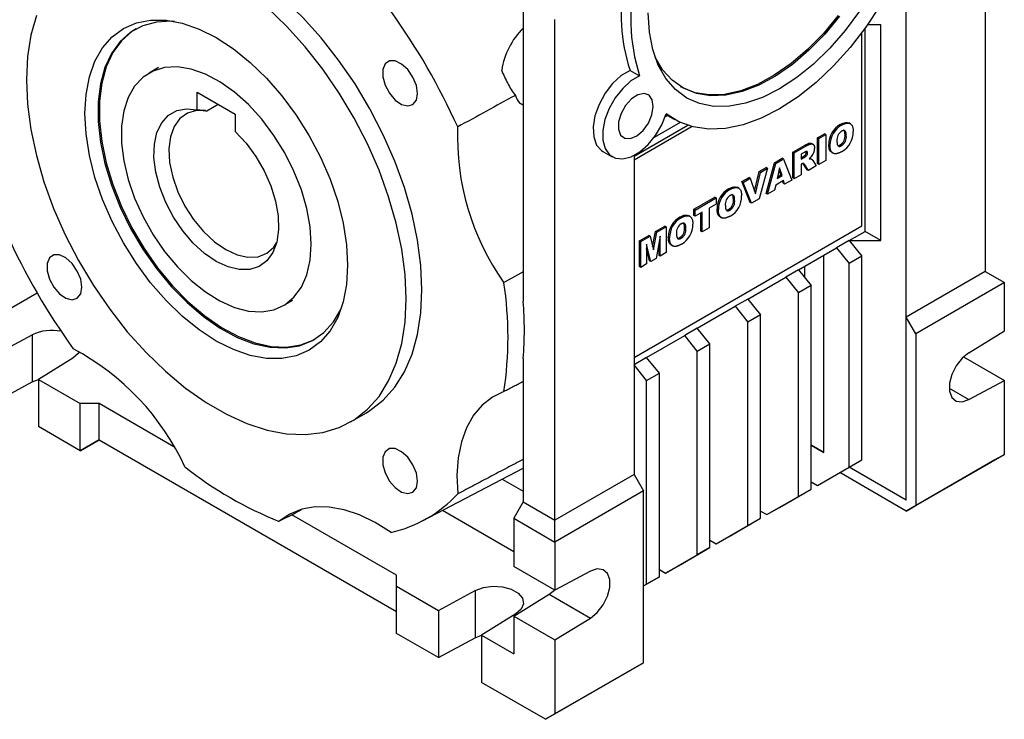
# Model space of a CAD drawing. Extents: x -64 to 1410, y 200 to 1264.
# Drawn here: x 1194 to 1304, y 581 to 659 of the extents above; entities that cross this region are included whole.
import ezdxf

# ---------------------------------------------------------------- set-up
doc = ezdxf.new("R2010")
doc.units = 0
doc.header["$MEASUREMENT"] = 0

msp = doc.modelspace()

# ---------------------------------------------------------------- linework, layer by layer
at = {"color": 7, "linetype": 'Continuous', "lineweight": -3}
for p, q in [((1302.37, 687.12), (1302.37, 631.18)), ((1293.53, 626.08), (1293.53, 662.33)), ((1250.75, 661.4), (1250.75, 627.84)), ((1254.29, 603.43), (1254.29, 659.36)), ((1288.59, 636.29), (1288.59, 657.87)), ((1288.94, 635.68), (1288.94, 658.35)), ((1290.71, 658.74), (1289.22, 658.74)), ((1290.71, 634.66), (1290.71, 658.74)), ((1210.02, 653.98), (1208.96, 653.36)), ((1262.68, 653.66), (1263.75, 653.05)), ((1214.34, 651.23), (1218.58, 648.78)), ((1214.34, 649.27), (1214.34, 651.23)), ((1215.4, 649.14), (1216.68, 649.88)), ((1250.71, 649.76), (1250.75, 649.74)), ((1218.58, 648.78), (1218.58, 646.82)), ((1266.63, 648.52), (1266.85, 648.65)), ((1266.7, 648.74), (1267.64, 648.19)), ((1269.15, 647.52), (1263.13, 644.05)), ((1269.61, 647.38), (1263.13, 643.64)), ((1268.3, 647.85), (1265.37, 646.16)), ((1286.31, 647.54), (1286.17, 647.62)), ((1287.3, 647.69), (1287.13, 647.8)), ((1283.64, 646.12), (1284.42, 646.57)), ((1283.64, 643.24), (1283.64, 646.12)), ((1283.79, 646.04), (1283.64, 646.12)), ((1283.79, 646.04), (1284.56, 646.49)), ((1283.79, 643.15), (1283.79, 646.04)), ((1284.56, 646.49), (1284.42, 646.57)), ((1284.56, 646.49), (1284.56, 643.6)), ((1286.84, 646.4), (1286.7, 646.48)), ((1259.63, 644.61), (1260.69, 644)), ((1280.88, 644.53), (1282.18, 645.28)), ((1281.03, 644.45), (1282.32, 645.2)), ((1282.32, 645.2), (1282.18, 645.28)), ((1283.13, 645.4), (1282.95, 645.51)), ((1285.02, 645.31), (1284.88, 645.39)), ((1286.32, 645.25), (1286.18, 645.34)), ((1263.13, 644.16), (1263.13, 608.53)), ((1278.81, 643.33), (1279.69, 643.84)), ((1278.96, 643.25), (1279.83, 643.76)), ((1279.83, 643.76), (1279.69, 643.84)), ((1279.83, 643.76), (1280.77, 641.41)), ((1280.88, 641.64), (1280.88, 644.53)), ((1281.03, 644.45), (1280.88, 644.53)), ((1281.03, 641.56), (1281.03, 644.45)), ((1282.15, 644.5), (1281.81, 644.3)), ((1281.81, 644.3), (1281.81, 643.73)), ((1281.81, 643.9), (1281.99, 644.01)), ((1281.81, 643.73), (1282.14, 643.93)), ((1282.14, 643.93), (1281.99, 644.01)), ((1282.34, 644.08), (1282.2, 644.16)), ((1282.52, 644.43), (1282.38, 644.51)), ((1282.88, 643.79), (1282.74, 643.87)), ((1282.93, 643.76), (1282.75, 643.87)), ((1283.11, 643.59), (1283.49, 642.98)), ((1284.56, 643.6), (1283.79, 643.15)), ((1285.21, 644.5), (1285.38, 644.4)), ((1277.11, 642.35), (1277.9, 642.8)), ((1278.04, 642.72), (1277.11, 639.3)), ((1277.25, 642.27), (1278.04, 642.72)), ((1277.9, 639.92), (1278.81, 643.33)), ((1278.04, 642.72), (1277.9, 642.8)), ((1278.04, 639.84), (1278.96, 643.25)), ((1278.96, 643.25), (1278.81, 643.33)), ((1279.39, 642.76), (1279.12, 641.59)), ((1279.52, 641.98), (1279.34, 642.55)), ((1279.66, 641.9), (1279.39, 642.76)), ((1281.87, 643.21), (1281.81, 643.17)), ((1281.81, 643.17), (1281.81, 642.01)), ((1282.47, 642.56), (1282.06, 643.2)), ((1282.2, 643.12), (1282.06, 643.2)), ((1282.61, 642.48), (1282.2, 643.12)), ((1282.61, 642.48), (1282.47, 642.56)), ((1283.49, 642.98), (1282.61, 642.48)), ((1283.79, 643.15), (1283.64, 643.24)), ((1275.17, 641.23), (1275.98, 641.7)), ((1275.31, 641.15), (1276.12, 641.62)), ((1276.12, 641.62), (1275.98, 641.7)), ((1276.12, 641.62), (1276.69, 639.87)), ((1276.6, 640.16), (1277.11, 642.35)), ((1276.69, 639.87), (1277.25, 642.27)), ((1277.25, 642.27), (1277.11, 642.35)), ((1279.83, 641.36), (1278.96, 640.85)), ((1279.12, 641.59), (1279.66, 641.9)), ((1279.16, 641.77), (1279.52, 641.98)), ((1279.66, 641.9), (1279.52, 641.98)), ((1279.81, 641.02), (1279.73, 641.3)), ((1279.95, 640.94), (1279.83, 641.36)), ((1280.77, 641.41), (1279.95, 640.94)), ((1281.03, 641.56), (1280.88, 641.64)), ((1281.81, 642.01), (1281.03, 641.56)), ((1273.85, 640.34), (1273.71, 640.42)), ((1274.84, 640.5), (1274.66, 640.6)), ((1276.12, 638.89), (1275.17, 641.23)), ((1275.31, 641.15), (1275.17, 641.23)), ((1276.26, 638.81), (1275.31, 641.15)), ((1278.83, 640.29), (1278.04, 639.84)), ((1278.96, 640.85), (1278.83, 640.29)), ((1279.95, 640.94), (1279.81, 641.02)), ((1269.81, 638.14), (1272.15, 639.49)), ((1269.96, 638.06), (1272.29, 639.41)), ((1272.29, 639.41), (1272.15, 639.49)), ((1272.29, 639.41), (1272.29, 638.73)), ((1274.37, 639.2), (1274.23, 639.28)), ((1277.11, 639.3), (1276.26, 638.81)), ((1278.04, 639.84), (1277.9, 639.92)), ((1269.81, 637.46), (1269.81, 638.14)), ((1269.96, 638.06), (1269.81, 638.14)), ((1269.96, 637.38), (1269.96, 638.06)), ((1272.29, 638.73), (1271.51, 638.28)), ((1271.51, 638.28), (1271.51, 636.07)), ((1272.55, 638.11), (1272.41, 638.19)), ((1273.85, 638.06), (1273.71, 638.14)), ((1276.26, 638.81), (1276.12, 638.89)), ((1268.39, 637.19), (1268.25, 637.27)), ((1269.38, 637.35), (1269.21, 637.45)), ((1269.96, 637.38), (1269.81, 637.46)), ((1270.73, 637.83), (1269.96, 637.38)), ((1270.59, 635.7), (1270.59, 637.75)), ((1270.73, 635.62), (1270.73, 637.83)), ((1272.74, 637.3), (1272.92, 637.2)), ((1263.13, 621.59), (1288.59, 636.29)), ((1265.53, 635.67), (1266.57, 636.26)), ((1265.67, 635.58), (1266.71, 636.18)), ((1266.71, 636.18), (1266.57, 636.26)), ((1266.71, 636.18), (1266.71, 633.3)), ((1268.92, 636.05), (1268.77, 636.13)), ((1271.51, 636.07), (1270.73, 635.62)), ((1263.74, 634.63), (1264.78, 635.23)), ((1263.88, 634.55), (1264.92, 635.15)), ((1264.92, 635.15), (1264.78, 635.23)), ((1264.92, 635.15), (1265.3, 633.62)), ((1265.21, 633.98), (1265.53, 635.67)), ((1265.3, 633.62), (1265.67, 635.58)), ((1265.67, 635.58), (1265.53, 635.67)), ((1266.06, 635.13), (1265.59, 632.65)), ((1266.06, 632.92), (1266.06, 635.13)), ((1267.1, 634.96), (1266.96, 635.04)), ((1268.4, 634.91), (1268.26, 634.99)), ((1270.73, 635.62), (1270.59, 635.7)), ((1287.17, 634.66), (1288.94, 635.68)), ((1290.71, 634.66), (1288.94, 635.68)), ((1263.74, 631.75), (1263.74, 634.63)), ((1263.88, 634.55), (1263.74, 634.63)), ((1263.88, 631.66), (1263.88, 634.55)), ((1265.01, 632.31), (1264.53, 634.25)), ((1264.53, 634.25), (1264.53, 632.04)), ((1264.86, 632.39), (1264.53, 633.75)), ((1265.92, 633), (1265.92, 634.39)), ((1267.29, 634.16), (1267.46, 634.05)), ((1281.51, 631.39), (1285.76, 633.84)), ((1287.17, 634.66), (1285.76, 633.84)), ((1285.76, 633.84), (1287.17, 632.08)), ((1287.17, 634.66), (1290.71, 634.66)), ((1287.17, 634.66), (1288.59, 632.9)), ((1265.59, 632.65), (1265.01, 632.31)), ((1266.06, 632.92), (1265.92, 633)), ((1266.71, 633.3), (1266.06, 632.92)), ((1284.34, 610.98), (1284.34, 633.02)), ((1288.59, 632.9), (1287.17, 632.08)), ((1288.59, 610.16), (1288.59, 632.9)), ((1263.88, 631.66), (1263.74, 631.75)), ((1264.53, 632.04), (1263.88, 631.66)), ((1265.01, 632.31), (1264.86, 632.39)), ((1282.22, 630.51), (1282.22, 631.8)), ((1287.17, 609.34), (1287.17, 632.08)), ((1275.86, 628.12), (1280.1, 630.57)), ((1281.51, 631.39), (1280.1, 630.57)), ((1280.1, 630.57), (1281.51, 628.81)), ((1281.51, 631.39), (1282.93, 629.63)), ((1302.37, 631.18), (1293.53, 626.08)), ((1302.37, 631.18), (1304.5, 629.96)), ((1282.93, 629.63), (1281.51, 628.81)), ((1282.93, 606.89), (1282.93, 629.63)), ((1304.5, 629.96), (1294.6, 624.25)), ((1304.5, 624.57), (1304.5, 629.96)), ((1196.45, 628.78), (1188.18, 624)), ((1275.86, 628.12), (1274.44, 627.31)), ((1275.86, 628.12), (1277.27, 626.37)), ((1281.51, 606.08), (1281.51, 628.81)), ((1223.96, 627.38), (1225.02, 627.99)), ((1270.2, 624.86), (1274.44, 627.31)), ((1274.44, 627.31), (1275.86, 625.55)), ((1277.27, 626.37), (1275.86, 625.55)), ((1277.27, 603.63), (1277.27, 626.37)), ((1293.53, 605.67), (1293.53, 626.08)), ((1294.6, 624.25), (1293.53, 626.08)), ((1270.2, 624.86), (1268.79, 624.04)), ((1271.61, 623.1), (1270.2, 624.86)), ((1275.86, 602.81), (1275.86, 625.55)), ((1191.78, 621.92), (1195.9, 624.13)), ((1195.9, 624.13), (1195.9, 618.86)), ((1264.54, 621.59), (1268.79, 624.04)), ((1270.2, 622.28), (1268.79, 624.04)), ((1294.6, 624.25), (1294.6, 605.06)), ((1300.52, 622.11), (1304.5, 624.57)), ((1270.2, 622.28), (1271.61, 623.1)), ((1271.61, 600.36), (1271.61, 623.1)), ((1200.42, 621.51), (1196.59, 619.14)), ((1264.54, 621.59), (1263.13, 620.78)), ((1265.96, 619.83), (1264.54, 621.59)), ((1270.2, 599.55), (1270.2, 622.28)), ((1299.93, 621.65), (1304.5, 619.02)), ((1250.75, 621.47), (1250.75, 605.47)), ((1264.54, 619.02), (1263.13, 620.78)), ((1264.54, 619.02), (1265.96, 619.83)), ((1265.96, 597.1), (1265.96, 619.83)), ((1191.78, 616.65), (1195.9, 618.86)), ((1195.9, 618.86), (1196.6, 619.15)), ((1196.59, 619.14), (1201.26, 616.45)), ((1196.59, 619.14), (1196.59, 613.87)), ((1264.54, 596.28), (1264.54, 619.02)), ((1300.52, 616.89), (1304.5, 619.02)), ((1304.5, 610.77), (1304.5, 619.02)), ((1298.34, 618.15), (1300.52, 616.89)), ((1203.38, 616.45), (1201.26, 616.45)), ((1201.26, 611.18), (1201.26, 616.45)), ((1203.38, 612.4), (1203.38, 616.45)), ((1211.73, 611.62), (1203.38, 616.45)), ((1231.46, 614.39), (1233.23, 615.41)), ((1201.26, 611.18), (1196.59, 613.87)), ((1201.26, 611.18), (1203.38, 612.4)), ((1203.38, 612.4), (1201.26, 611.18)), ((1203.38, 612.4), (1236.61, 593.22)), ((1282.93, 611.79), (1284.34, 610.98)), ((1284.34, 610.98), (1282.93, 611.79)), ((1294.6, 605.06), (1304.5, 610.77)), ((1304.5, 610.77), (1303.43, 610.16)), ((1287.17, 609.34), (1288.59, 610.16)), ((1287.17, 609.34), (1288.59, 610.16)), ((1303.43, 610.16), (1293.53, 604.44)), ((1239.48, 603.35), (1250.75, 609.23)), ((1263.13, 608.53), (1254.29, 603.43)), ((1263.13, 608.53), (1264.19, 606.69)), ((1283.64, 607.3), (1287.17, 609.34)), ((1285.05, 608.12), (1287.17, 609.34)), ((1293.53, 604.44), (1286.11, 608.73)), ((1293.53, 605.67), (1287.17, 609.34)), ((1293.53, 605.67), (1287.17, 609.34)), ((1248.41, 608), (1250.75, 606.65)), ((1282.93, 607.71), (1283.64, 607.3)), ((1283.64, 607.3), (1285.05, 608.12)), ((1264.19, 606.69), (1254.29, 600.98)), ((1264.19, 587.5), (1264.19, 606.69)), ((1279.39, 604.85), (1282.93, 606.89)), ((1281.51, 606.08), (1282.93, 606.89)), ((1250.75, 605.47), (1249.69, 603.63)), ((1250.75, 605.47), (1254.29, 603.43)), ((1277.98, 604.04), (1281.51, 606.08)), ((1293.53, 604.44), (1294.6, 605.06)), ((1236.61, 597.26), (1224.91, 604.02)), ((1241.72, 604.52), (1249.69, 599.91)), ((1277.27, 604.44), (1277.98, 604.04)), ((1277.98, 604.04), (1279.39, 604.85)), ((1249.69, 603.63), (1254.29, 600.98)), ((1249.69, 603.63), (1249.69, 598.24)), ((1254.29, 600.98), (1254.29, 603.43)), ((1272.32, 600.77), (1275.86, 602.81)), ((1273.74, 601.59), (1277.27, 603.63)), ((1275.86, 602.81), (1277.27, 603.63)), ((1254.29, 600.98), (1254.29, 595.59)), ((1271.61, 601.18), (1272.32, 600.77)), ((1272.32, 600.77), (1273.74, 601.59)), ((1266.66, 597.51), (1270.2, 599.55)), ((1268.08, 598.32), (1271.61, 600.36)), ((1271.61, 600.36), (1270.2, 599.55)), ((1254.29, 595.59), (1249.69, 598.24)), ((1258.26, 597.72), (1254.29, 595.59)), ((1265.96, 597.91), (1266.66, 597.51)), ((1268.08, 598.32), (1266.66, 597.51)), ((1236.61, 596.04), (1236.61, 597.26)), ((1264.19, 596.08), (1265.96, 597.1)), ((1264.19, 596.08), (1264.54, 596.28)), ((1265.96, 597.1), (1264.54, 596.28)), ((1236.61, 596.04), (1241.28, 593.34)), ((1236.61, 590.77), (1236.61, 596.04)), ((1241.28, 593.34), (1245.39, 595.55)), ((1245.39, 595.55), (1245.39, 590.28)), ((1249.69, 592.69), (1253.66, 595.15)), ((1253.66, 595.15), (1254.26, 595.61)), ((1253.66, 595.15), (1258.26, 592.49)), ((1241.28, 593.34), (1241.28, 588.08)), ((1249.92, 592.94), (1246.09, 590.57)), ((1249.69, 592.69), (1254.29, 590.04)), ((1249.69, 592.69), (1249.69, 588.48)), ((1254.29, 590.04), (1258.26, 592.49)), ((1241.28, 588.08), (1236.61, 590.77)), ((1241.28, 588.08), (1245.39, 590.28)), ((1245.39, 590.28), (1246.1, 590.57)), ((1246.09, 590.57), (1246.09, 585.3)), ((1246.09, 590.57), (1249.69, 588.48)), ((1254.29, 590.04), (1254.29, 581.79)), ((1254.29, 581.79), (1264.19, 587.5)), ((1264.19, 587.5), (1263.13, 586.89)), ((1263.13, 586.89), (1253.23, 581.18)), ((1253.23, 581.18), (1246.09, 585.3)), ((1253.23, 581.18), (1254.29, 581.79))]:
    msp.add_line(p, q, dxfattribs=at)
at = {"color": 7, "linetype": 'Continuous', "lineweight": -3, "flags": 128}
for points in [[(1239.44, 629.15), (1239.32, 631.87), (1238.95, 634.7), (1238.33, 637.61), (1237.48, 640.56), (1236.4, 643.53), (1235.12, 646.47), (1233.63, 649.35), (1231.96, 652.14), (1230.13, 654.8), (1228.16, 657.3), (1226.08, 659.62), (1223.9, 661.72), (1221.66, 663.59), (1219.38, 665.19), (1217.08, 666.52), (1214.8, 667.55), (1212.55, 668.27), (1210.38, 668.68), (1208.29, 668.77), (1206.32, 668.54), (1204.49, 667.99), (1203.23, 667.37)], [(1292.06, 663.44), (1290.63, 660.9), (1289.04, 658.49), (1287.29, 656.22), (1285.43, 654.15), (1283.47, 652.29), (1281.45, 650.69), (1279.39, 649.36), (1277.34, 648.32), (1275.32, 647.59), (1273.36, 647.18), (1271.49, 647.1), (1269.75, 647.35), (1268.15, 647.92), (1266.73, 648.81)], [(1237.67, 628.13), (1237.55, 630.85), (1237.18, 633.68), (1236.56, 636.59), (1235.71, 639.54), (1234.64, 642.51), (1233.35, 645.45), (1231.86, 648.33), (1230.19, 651.11), (1228.36, 653.78), (1226.4, 656.28), (1224.31, 658.6), (1222.14, 660.7)], [(1288.32, 660.26), (1286.73, 658.11), (1285.01, 656.13), (1283.19, 654.37), (1281.31, 652.85), (1279.39, 651.6), (1277.48, 650.64), (1275.6, 649.99), (1273.78, 649.65), (1272.06, 649.64), (1270.46, 649.95), (1269.02, 650.57), (1267.75, 651.51), (1266.69, 652.74), (1265.84, 654.23), (1265.22, 655.98), (1264.85, 657.93), (1264.72, 660.07)], [(1196.36, 659.8), (1195.74, 657.6), (1195.37, 655.2), (1195.25, 652.62), (1195.37, 649.9), (1195.74, 647.07), (1196.36, 644.16), (1197.21, 641.2), (1198.28, 638.24), (1199.57, 635.3), (1201.06, 632.42), (1202.73, 629.63), (1204.56, 626.97), (1206.52, 624.47), (1208.61, 622.15), (1210.79, 620.05), (1213.03, 618.18), (1215.31, 616.58), (1217.61, 615.25), (1219.89, 614.22), (1222.14, 613.49), (1224.31, 613.08), (1226.4, 612.99), (1228.36, 613.23), (1230.19, 613.77), (1231.86, 614.64), (1233.35, 615.8), (1234.64, 617.25), (1235.71, 618.97), (1236.56, 620.95), (1237.18, 623.15), (1237.55, 625.55), (1237.67, 628.13)], [(1231.13, 631.9), (1231.01, 629.76), (1230.63, 627.81), (1230.02, 626.06), (1229.17, 624.57), (1228.1, 623.34), (1226.84, 622.4), (1225.39, 621.77), (1223.8, 621.46), (1222.08, 621.48), (1220.26, 621.81), (1218.38, 622.47), (1216.46, 623.43), (1214.55, 624.68), (1212.66, 626.2), (1210.85, 627.96), (1209.12, 629.93), (1207.53, 632.09), (1206.09, 634.38), (1204.82, 636.78), (1203.75, 639.24), (1202.9, 641.71), (1202.29, 644.17), (1201.91, 646.56), (1201.79, 648.84), (1201.91, 650.98), (1202.29, 652.94), (1202.9, 654.68), (1203.75, 656.18), (1204.82, 657.41), (1206.09, 658.34), (1207.53, 658.97), (1209.12, 659.28), (1210.85, 659.27), (1212.66, 658.93), (1214.55, 658.28), (1216.46, 657.32), (1218.38, 656.07), (1220.26, 654.55), (1222.08, 652.78), (1223.8, 650.81), (1225.39, 648.66), (1226.84, 646.36), (1228.1, 643.97), (1229.17, 641.51), (1230.02, 639.03), (1230.63, 636.58), (1231.01, 634.19), (1231.13, 631.9)], [(1211.79, 659.13), (1211.43, 659.15), (1209.77, 659.06), (1208.25, 658.64), (1206.89, 657.91), (1205.72, 656.88), (1204.76, 655.55), (1204.02, 653.97), (1203.52, 652.16), (1203.27, 650.14), (1203.27, 647.96), (1203.52, 645.65), (1204.02, 643.26), (1204.76, 640.82), (1205.72, 638.39), (1206.89, 636), (1208.25, 633.7), (1209.77, 631.53), (1211.43, 629.53), (1213.19, 627.72), (1215.03, 626.16), (1216.91, 624.85), (1218.79, 623.84), (1220.66, 623.12), (1222.46, 622.73), (1224.18, 622.66), (1225.77, 622.91), (1227.21, 623.49), (1228.48, 624.37), (1229.55, 625.56), (1230.37, 626.95)], [(1286.08, 659.7), (1284.43, 657.7), (1282.66, 655.9), (1280.83, 654.33), (1278.95, 653.03), (1277.06, 652.01), (1275.2, 651.3), (1273.39, 650.9), (1271.68, 650.83), (1270.09, 651.08), (1268.64, 651.66), (1267.38, 652.55), (1266.31, 653.73), (1265.48, 655.12)], [(1285.94, 659.78), (1284.29, 657.78), (1282.52, 655.98), (1280.68, 654.41), (1278.8, 653.11), (1276.92, 652.09), (1275.05, 651.38), (1273.25, 650.98), (1271.54, 650.91), (1269.94, 651.17), (1268.5, 651.74), (1268.33, 651.84)], [(1207.52, 658.31), (1207.03, 657.99), (1205.86, 656.96), (1204.9, 655.64), (1204.16, 654.05), (1203.66, 652.24), (1203.41, 650.22), (1203.41, 648.04), (1203.66, 645.73), (1204.16, 643.34), (1204.9, 640.91), (1205.86, 638.47), (1207.03, 636.09), (1208.39, 633.78), (1209.91, 631.61), (1211.57, 629.61), (1213.33, 627.81), (1215.17, 626.24), (1217.05, 624.94), (1218.94, 623.92), (1220.8, 623.21), (1222.6, 622.81), (1224.32, 622.74), (1225.91, 622.99), (1227.35, 623.57), (1227.52, 623.66)], [(1238.94, 651.09), (1238.81, 651.98), (1238.43, 652.91), (1237.85, 653.74), (1237.16, 654.37), (1236.44, 654.71), (1235.8, 654.71), (1235.31, 654.38), (1235.05, 653.75), (1235.05, 652.92), (1235.31, 651.99), (1235.8, 651.1), (1236.44, 650.35), (1237.16, 649.86), (1237.85, 649.69), (1238.43, 649.86), (1238.81, 650.35), (1238.94, 651.09)], [(1227.07, 634.25), (1226.94, 636.19), (1226.57, 638.23), (1225.97, 640.32), (1225.14, 642.41), (1224.1, 644.45), (1222.89, 646.4), (1221.53, 648.21), (1220.05, 649.83), (1218.48, 651.23), (1216.87, 652.38), (1215.24, 653.24), (1213.65, 653.81), (1212.12, 654.05), (1210.69, 653.98), (1209.4, 653.59), (1208.28, 652.89), (1207.34, 651.89), (1206.62, 650.63), (1206.13, 649.13), (1205.88, 647.42), (1205.88, 645.54), (1206.13, 643.54), (1206.62, 641.47), (1207.34, 639.38), (1208.28, 637.3), (1209.4, 635.3), (1210.69, 633.42), (1212.12, 631.7), (1213.65, 630.18), (1215.24, 628.91), (1216.87, 627.9), (1218.48, 627.18), (1220.05, 626.78), (1221.53, 626.69), (1222.89, 626.92), (1224.1, 627.47), (1225.14, 628.32), (1225.97, 629.45), (1226.57, 630.84), (1226.94, 632.45), (1227.07, 634.25)], [(1262.68, 653.66), (1261.69, 653.07), (1260.74, 652.19), (1259.89, 651.1), (1259.22, 649.86), (1258.76, 648.58), (1258.56, 647.34), (1258.62, 646.23), (1258.94, 645.32), (1259.5, 644.7), (1259.63, 644.61)], [(1263.75, 653.05), (1262.78, 652.48), (1261.86, 651.64), (1261.03, 650.6), (1260.35, 649.42), (1259.88, 648.18), (1259.64, 646.96), (1259.64, 645.85), (1259.89, 644.92), (1260.37, 644.24), (1261.05, 643.84), (1261.88, 643.77), (1262.81, 644.01), (1263.77, 644.55), (1264.7, 645.37), (1265.54, 646.4), (1266.23, 647.57), (1266.73, 648.81)], [(1261.62, 646.43), (1262.09, 646.07), (1262.72, 646.04), (1263.44, 646.36), (1264.14, 646.96), (1264.73, 647.78), (1265.13, 648.71), (1265.28, 649.61), (1265.17, 650.37), (1264.81, 650.88), (1264.25, 651.08), (1263.56, 650.94), (1262.84, 650.47), (1262.18, 649.74), (1261.68, 648.85), (1261.4, 647.93), (1261.38, 647.08), (1261.62, 646.43)], [(1218.58, 646.82), (1219.79, 645.53), (1220.88, 644.05), (1221.82, 642.44), (1222.56, 640.76), (1223.09, 639.06), (1223.38, 637.41), (1223.42, 635.87), (1223.22, 634.48), (1222.78, 633.31), (1222.11, 632.39), (1221.24, 631.75), (1220.2, 631.41), (1219.03, 631.4), (1217.77, 631.7), (1216.46, 632.32), (1215.15, 633.22), (1213.89, 634.37), (1212.72, 635.74), (1211.68, 637.27), (1210.81, 638.91), (1210.14, 640.61), (1209.7, 642.29), (1209.5, 643.91), (1209.54, 645.4), (1209.83, 646.71), (1210.36, 647.8), (1211.1, 648.63), (1212.04, 649.16), (1213.13, 649.37), (1214.34, 649.27)], [(1215.25, 649.16), (1214.25, 649.18), (1213.23, 648.89), (1212.38, 648.29), (1211.74, 647.39), (1211.33, 646.24), (1211.16, 644.88), (1211.25, 643.36), (1211.59, 641.75), (1212.16, 640.11), (1212.95, 638.5), (1213.93, 637), (1215.04, 635.65), (1216.26, 634.51), (1217.52, 633.64), (1218.79, 633.05), (1220, 632.79), (1221.12, 632.85), (1222.09, 633.23), (1222.88, 633.93), (1223.19, 634.38)], [(1201.44, 629.43), (1201.31, 630.33), (1200.93, 631.25), (1200.35, 632.09), (1199.66, 632.72), (1198.94, 633.05), (1198.3, 633.06), (1197.81, 632.72), (1197.55, 632.1), (1197.55, 631.26), (1197.81, 630.34), (1198.3, 629.44), (1198.94, 628.7), (1199.66, 628.2), (1200.35, 628.03), (1200.93, 628.2), (1201.31, 628.69), (1201.44, 629.43)], [(1233.23, 615.41), (1233.63, 615.66), (1235.12, 616.82), (1236.4, 618.27), (1237.48, 619.99), (1238.33, 621.97), (1238.95, 624.17), (1239.32, 626.57), (1239.44, 629.15)], [(1201.13, 622.23), (1201.01, 622.04), (1200.42, 621.51)], [(1300.52, 622.11), (1299.77, 621.5), (1299.12, 620.66), (1298.63, 619.69), (1298.38, 618.71), (1298.38, 617.82), (1298.63, 617.13), (1299.12, 616.72), (1299.77, 616.64), (1300.52, 616.89)], [(1248.6, 617.78), (1247.3, 617.16), (1246.16, 616.27), (1245.19, 615.13), (1244.42, 613.75), (1243.85, 612.16), (1243.49, 610.37), (1243.35, 608.43), (1243.43, 606.35)], [(1238.94, 607.78), (1238.81, 608.68), (1238.43, 609.61), (1237.85, 610.44), (1237.16, 611.07), (1236.44, 611.41), (1235.8, 611.41), (1235.31, 611.07), (1235.05, 610.45), (1235.05, 609.61), (1235.31, 608.69), (1235.8, 607.79), (1236.44, 607.05), (1237.16, 606.56), (1237.85, 606.38), (1238.43, 606.55), (1238.81, 607.04), (1238.94, 607.78)], [(1235.98, 602.05), (1234.22, 603.16), (1232.46, 604.01), (1230.74, 604.59), (1229.08, 604.89), (1227.49, 604.91), (1226.02, 604.64), (1224.68, 604.1), (1223.5, 603.29)], [(1258.26, 592.49), (1259.01, 593.11), (1259.67, 593.95), (1260.15, 594.92), (1260.41, 595.9), (1260.41, 596.79), (1260.15, 597.48), (1259.67, 597.88), (1259.01, 597.97), (1258.26, 597.72)], [(1245.39, 595.55), (1246.3, 595.89), (1247.36, 596.04), (1248.44, 595.98), (1249.42, 595.71), (1250.19, 595.26), (1250.65, 594.7), (1250.77, 594.07), (1250.51, 593.47), (1249.92, 592.94)]]:
    msp.add_lwpolyline(points, dxfattribs=at)
at = {"color": 7, "linetype": 'Continuous', "lineweight": -3}
for centre, radius, start, end in [((1283.65, 659.4), 20.89, 165.4931, 197.6853), ((1281.6, 659.87), 19.91, 168.4322, 198.178), ((1175.02, 616.45), 75.06, 24.3038, 35.6962), ((1256.73, 652.36), 8.49, 134.7492, 171.0726), ((1271.63, 646.26), 28.23, 177.7981, 215.3021), ((1287.42, 645.4), 2.54, 119.385, 180.3417), ((1287.56, 645.32), 2.54, 119.385, 180.3417), ((1286.95, 645.9), 1.16, 123.2556, 186.8734), ((1285.12, 646.77), 2.5, 299.3892, 1.3542), ((1285.56, 646.3), 1.14, 302.3586, 8.8166), ((1285.71, 646.22), 1.14, 302.3586, 8.8166), ((1281.87, 644.98), 1.43, 319.452, 358.8095), ((1281.9, 644.53), 0.474, 308.7835, 357.5685), ((1282.05, 644.45), 0.474, 308.7835, 357.5685), ((1274.95, 638.21), 2.54, 119.385, 180.3417), ((1275.09, 638.13), 2.54, 119.385, 180.3417), ((1274.48, 638.7), 1.16, 123.2556, 186.8734), ((1273.1, 639.1), 1.14, 302.3586, 8.8166), ((1273.24, 639.02), 1.14, 302.3586, 8.8166), ((1272.65, 639.57), 2.5, 299.3892, 1.3542), ((1269.5, 635.06), 2.54, 119.385, 180.3417), ((1269.64, 634.98), 2.54, 119.385, 180.3417), ((1269.02, 635.55), 1.16, 123.2556, 186.8734), ((1267.64, 635.96), 1.14, 302.3586, 8.8166), ((1267.79, 635.87), 1.14, 302.3586, 8.8166), ((1267.2, 636.43), 2.5, 299.3892, 1.3542), ((1261.44, 666.34), 75.06, 204.3038, 215.6962), ((1208.1, 623.86), 40.95, 351.4567, 8.5433), ((1209.74, 624.66), 41.14, 355.5589, 4.4411), ((1198.09, 619.55), 5.07, 78.4739, 115.6305), ((1187.32, 597.58), 28.22, 24.6969, 62.2041), ((1238.47, 641.39), 40.94, 231.458, 248.5473), ((1232.63, 616.44), 14.78, 283.084, 316.9267)]:
    msp.add_arc(centre, radius, start, end, dxfattribs=at)
for points, knots in [([(1248.34, 653.68), (1248.53, 653.17), (1248.76, 652.68), (1249.14, 651.97), (1249.27, 651.74), (1249.56, 651.29), (1249.71, 651.08), (1249.87, 650.87)], [0, 0, 0, 0, 0.5, 0.5, 0.75, 0.75, 1, 1, 1, 1]), ([(1249.87, 650.87), (1249.99, 650.55), (1250.16, 650.08), (1250.6, 649.89), (1250.75, 649.82)], [0, 0, 0, 0, 0.680535, 1, 1, 1, 1]), ([(1286.17, 647.62), (1286.37, 647.72), (1286.73, 647.92), (1287.01, 647.81), (1287.13, 647.76)], [0, 0, 0, 0, 0.547461, 1, 1, 1, 1]), ([(1286.31, 647.54), (1286.36, 647.57), (1286.46, 647.62), (1286.61, 647.68), (1286.74, 647.73), (1286.87, 647.76), (1286.98, 647.78), (1287.09, 647.77), (1287.19, 647.75), (1287.28, 647.71), (1287.36, 647.66), (1287.43, 647.59), (1287.49, 647.5), (1287.53, 647.4), (1287.57, 647.28), (1287.6, 647.14), (1287.61, 646.99), (1287.62, 646.89), (1287.62, 646.83)], [0, 0, 0, 0, 0.073518, 0.143234, 0.20931, 0.272534, 0.332953, 0.391772, 0.449371, 0.506841, 0.564069, 0.620946, 0.678708, 0.737726, 0.798902, 0.862615, 0.929429, 1, 1, 1, 1]), ([(1286.84, 646.4), (1286.84, 646.43), (1286.84, 646.49), (1286.83, 646.58), (1286.82, 646.65), (1286.8, 646.72), (1286.78, 646.78), (1286.76, 646.83), (1286.73, 646.87), (1286.7, 646.9), (1286.66, 646.92), (1286.62, 646.94), (1286.58, 646.94), (1286.53, 646.94), (1286.48, 646.93), (1286.43, 646.92), (1286.37, 646.89), (1286.33, 646.87), (1286.31, 646.86)], [0, 0, 0, 0, 0.086663, 0.167813, 0.243263, 0.313437, 0.379192, 0.441249, 0.499872, 0.555641, 0.610222, 0.663607, 0.716484, 0.770031, 0.824178, 0.880221, 0.939034, 1, 1, 1, 1]), ([(1286.7, 646.48), (1286.69, 646.58), (1286.68, 646.77), (1286.62, 646.97), (1286.54, 646.99), (1286.53, 646.99)], [0, 0, 0, 0, 0.480055, 0.9563, 1, 1, 1, 1]), ([(1285.8, 645.76), (1285.8, 645.72), (1285.8, 645.66), (1285.81, 645.56), (1285.82, 645.48), (1285.83, 645.41), (1285.85, 645.35), (1285.88, 645.29), (1285.9, 645.25), (1285.94, 645.22), (1285.97, 645.2), (1286.01, 645.18), (1286.06, 645.17), (1286.1, 645.17), (1286.15, 645.18), (1286.21, 645.2), (1286.26, 645.22), (1286.3, 645.24), (1286.32, 645.25)], [0, 0, 0, 0, 0.090644, 0.174872, 0.252997, 0.325301, 0.39219, 0.454576, 0.513256, 0.568141, 0.621369, 0.673352, 0.725186, 0.777162, 0.829958, 0.884223, 0.940555, 1, 1, 1, 1]), ([(1282.52, 644.43), (1282.52, 644.45), (1282.52, 644.49), (1282.5, 644.54), (1282.48, 644.57), (1282.45, 644.59), (1282.42, 644.6), (1282.39, 644.6), (1282.36, 644.59), (1282.33, 644.58), (1282.29, 644.57), (1282.25, 644.55), (1282.2, 644.52), (1282.17, 644.51), (1282.15, 644.5)], [0, 0, 0, 0, 0.10899, 0.207548, 0.302677, 0.398603, 0.449891, 0.506965, 0.570843, 0.640302, 0.718946, 0.803837, 0.897484, 1, 1, 1, 1]), ([(1282.18, 645.28), (1282.31, 645.35), (1282.56, 645.48), (1282.86, 645.59), (1282.95, 645.49), (1282.96, 645.48)], [0, 0, 0, 0, 0.464632, 0.924047, 1, 1, 1, 1]), ([(1282.32, 645.2), (1282.35, 645.21), (1282.41, 645.25), (1282.49, 645.29), (1282.57, 645.33), (1282.64, 645.36), (1282.71, 645.39), (1282.77, 645.41), (1282.82, 645.43), (1282.87, 645.44), (1282.92, 645.45), (1282.97, 645.45), (1283.01, 645.45), (1283.05, 645.44), (1283.08, 645.43), (1283.12, 645.41), (1283.15, 645.39), (1283.18, 645.36), (1283.21, 645.32), (1283.23, 645.29), (1283.25, 645.24), (1283.27, 645.19), (1283.28, 645.14), (1283.29, 645.08), (1283.3, 645.02), (1283.3, 644.98), (1283.3, 644.95)], [0, 0, 0, 0, 0.063757, 0.123497, 0.179241, 0.231421, 0.28015, 0.325043, 0.366173, 0.404189, 0.440207, 0.475493, 0.510323, 0.54538, 0.579969, 0.615156, 0.650932, 0.687489, 0.724288, 0.761378, 0.799024, 0.837015, 0.875805, 0.91579, 0.957227, 1, 1, 1, 1]), ([(1285.24, 644.52), (1285.21, 644.53), (1285.05, 644.56), (1284.91, 644.89), (1284.89, 645.22), (1284.88, 645.39)], [0, 0, 0, 0, 0.11008, 0.554237, 1, 1, 1, 1]), ([(1286.34, 644.59), (1286.31, 644.57), (1286.24, 644.54), (1286.14, 644.49), (1286.05, 644.44), (1285.96, 644.41), (1285.87, 644.38), (1285.79, 644.36), (1285.71, 644.35), (1285.64, 644.34), (1285.57, 644.34), (1285.51, 644.35), (1285.45, 644.37), (1285.39, 644.4), (1285.34, 644.43), (1285.28, 644.47), (1285.24, 644.51), (1285.19, 644.57), (1285.15, 644.63), (1285.11, 644.7), (1285.09, 644.78), (1285.06, 644.87), (1285.04, 644.97), (1285.03, 645.07), (1285.02, 645.19), (1285.02, 645.27), (1285.02, 645.31)], [0, 0, 0, 0, 0.049265, 0.096677, 0.141872, 0.185416, 0.226951, 0.267082, 0.305493, 0.342904, 0.379519, 0.41576, 0.451977, 0.488591, 0.52564, 0.563299, 0.601786, 0.641304, 0.681713, 0.722898, 0.765127, 0.808941, 0.853783, 0.900597, 0.949282, 1, 1, 1, 1]), ([(1285.96, 645.26), (1285.98, 645.26), (1286.01, 645.26), (1286.06, 645.28), (1286.12, 645.3), (1286.16, 645.32), (1286.18, 645.34)], [0.78, 0.78, 0.78, 0.78, 0.8299581, 0.8842232, 0.9405551, 1, 1, 1, 1]), ([(1281.99, 644.01), (1282.01, 644.01), (1282.03, 644.03), (1282.08, 644.07), (1282.14, 644.11), (1282.18, 644.15), (1282.2, 644.16)], [0, 0, 0, 0, 0.157136, 0.376219, 0.657869, 1, 1, 1, 1]), ([(1282.14, 643.93), (1282.15, 643.93), (1282.17, 643.95), (1282.22, 643.98), (1282.28, 644.03), (1282.32, 644.06), (1282.34, 644.08)], [0, 0, 0, 0, 0.157136, 0.376219, 0.657869, 1, 1, 1, 1]), ([(1282.96, 644.06), (1282.94, 644.04), (1282.9, 643.99), (1282.83, 643.92), (1282.76, 643.85), (1282.71, 643.81), (1282.68, 643.78)], [0, 0, 0, 0, 0.209479, 0.445651, 0.708952, 1, 1, 1, 1]), ([(1282.68, 643.78), (1282.7, 643.79), (1282.74, 643.79), (1282.79, 643.8), (1282.84, 643.8), (1282.87, 643.79), (1282.88, 643.79)], [0, 0, 0, 0, 0.307753, 0.574976, 0.805899, 1, 1, 1, 1]), ([(1282.88, 643.79), (1282.89, 643.79), (1282.9, 643.78), (1282.93, 643.76), (1282.96, 643.74), (1283, 643.71), (1283.04, 643.67), (1283.07, 643.64), (1283.09, 643.61), (1283.1, 643.59), (1283.11, 643.59)], [0, 0, 0, 0, 0.082109, 0.190902, 0.326027, 0.486777, 0.649897, 0.790442, 0.906769, 1, 1, 1, 1]), ([(1282.06, 643.26), (1282.05, 643.26), (1282.02, 643.26), (1281.97, 643.26), (1281.92, 643.24), (1281.89, 643.22), (1281.87, 643.21)], [0, 0, 0, 0, 0.247455, 0.49428, 0.742134, 1, 1, 1, 1]), ([(1282.2, 643.12), (1282.18, 643.15), (1282.16, 643.19), (1282.13, 643.21), (1282.13, 643.21)], [0, 0, 0, 0, 0.975874, 1, 1, 1, 1]), ([(1273.71, 640.42), (1273.9, 640.53), (1274.27, 640.72), (1274.54, 640.61), (1274.67, 640.56)], [0, 0, 0, 0, 0.547461, 1, 1, 1, 1]), ([(1273.85, 640.34), (1273.9, 640.37), (1274, 640.42), (1274.14, 640.49), (1274.27, 640.54), (1274.4, 640.57), (1274.52, 640.58), (1274.62, 640.58), (1274.72, 640.55), (1274.81, 640.52), (1274.89, 640.46), (1274.96, 640.39), (1275.02, 640.3), (1275.07, 640.2), (1275.1, 640.08), (1275.13, 639.95), (1275.15, 639.8), (1275.15, 639.69), (1275.15, 639.63)], [0, 0, 0, 0, 0.0735179, 0.1432345, 0.2093098, 0.2725342, 0.3329527, 0.3917718, 0.4493709, 0.5068408, 0.5640691, 0.620946, 0.6787084, 0.7377258, 0.7989017, 0.8626147, 0.9294293, 1, 1, 1, 1]), ([(1274.37, 639.2), (1274.37, 639.23), (1274.37, 639.29), (1274.36, 639.38), (1274.35, 639.46), (1274.34, 639.52), (1274.32, 639.58), (1274.29, 639.63), (1274.26, 639.67), (1274.23, 639.7), (1274.19, 639.72), (1274.15, 639.74), (1274.11, 639.75), (1274.06, 639.74), (1274.01, 639.74), (1273.96, 639.72), (1273.9, 639.7), (1273.86, 639.68), (1273.84, 639.66)], [0, 0, 0, 0, 0.086663, 0.167813, 0.243263, 0.313437, 0.379192, 0.441249, 0.499872, 0.555641, 0.610222, 0.663607, 0.716484, 0.770031, 0.824178, 0.880221, 0.939034, 1, 1, 1, 1]), ([(1274.23, 639.28), (1274.22, 639.38), (1274.21, 639.58), (1274.15, 639.77), (1274.07, 639.79), (1274.06, 639.79)], [0, 0, 0, 0, 0.480055, 0.9563, 1, 1, 1, 1]), ([(1272.77, 637.33), (1272.74, 637.33), (1272.58, 637.36), (1272.45, 637.69), (1272.42, 638.02), (1272.41, 638.19)], [0, 0, 0, 0, 0.11008, 0.554237, 1, 1, 1, 1]), ([(1273.88, 637.4), (1273.84, 637.38), (1273.78, 637.34), (1273.68, 637.29), (1273.58, 637.25), (1273.49, 637.21), (1273.41, 637.18), (1273.32, 637.16), (1273.25, 637.15), (1273.18, 637.14), (1273.11, 637.15), (1273.04, 637.16), (1272.98, 637.17), (1272.92, 637.2), (1272.87, 637.23), (1272.82, 637.27), (1272.77, 637.32), (1272.72, 637.37), (1272.68, 637.44), (1272.65, 637.51), (1272.62, 637.59), (1272.59, 637.68), (1272.58, 637.77), (1272.56, 637.88), (1272.55, 637.99), (1272.55, 638.07), (1272.55, 638.11)], [0, 0, 0, 0, 0.0492648, 0.0966771, 0.1418717, 0.185416, 0.2269513, 0.2670817, 0.3054931, 0.3429043, 0.3795192, 0.4157597, 0.4519768, 0.4885909, 0.5256396, 0.5632992, 0.6017864, 0.6413042, 0.6817126, 0.7228984, 0.7651269, 0.8089408, 0.8537831, 0.9005972, 0.9492816, 1, 1, 1, 1]), ([(1273.33, 638.56), (1273.33, 638.53), (1273.33, 638.46), (1273.34, 638.37), (1273.35, 638.28), (1273.37, 638.21), (1273.38, 638.15), (1273.41, 638.1), (1273.44, 638.05), (1273.47, 638.02), (1273.51, 638), (1273.55, 637.98), (1273.59, 637.98), (1273.64, 637.98), (1273.69, 637.99), (1273.74, 638), (1273.79, 638.02), (1273.83, 638.05), (1273.85, 638.06)], [0, 0, 0, 0, 0.0906437, 0.174872, 0.2529973, 0.3253009, 0.3921904, 0.4545764, 0.5132558, 0.5681405, 0.6213693, 0.6733524, 0.7251865, 0.777162, 0.8299581, 0.8842232, 0.9405551, 1, 1, 1, 1]), ([(1273.5, 638.06), (1273.51, 638.06), (1273.55, 638.07), (1273.6, 638.08), (1273.65, 638.11), (1273.69, 638.13), (1273.71, 638.14)], [0.78, 0.78, 0.78, 0.78, 0.8299581, 0.8842232, 0.9405551, 1, 1, 1, 1]), ([(1268.25, 637.27), (1268.45, 637.38), (1268.81, 637.57), (1269.09, 637.46), (1269.21, 637.41)], [0, 0, 0, 0, 0.5474612, 1, 1, 1, 1]), ([(1268.39, 637.19), (1268.44, 637.22), (1268.54, 637.27), (1268.69, 637.34), (1268.82, 637.39), (1268.95, 637.42), (1269.06, 637.43), (1269.17, 637.43), (1269.27, 637.41), (1269.36, 637.37), (1269.44, 637.31), (1269.51, 637.24), (1269.57, 637.15), (1269.61, 637.05), (1269.65, 636.93), (1269.68, 636.8), (1269.69, 636.65), (1269.69, 636.54), (1269.7, 636.48)], [0, 0, 0, 0, 0.0735179, 0.1432345, 0.2093098, 0.2725342, 0.3329527, 0.3917718, 0.4493709, 0.5068408, 0.5640691, 0.620946, 0.6787084, 0.7377258, 0.7989017, 0.8626147, 0.9294293, 1, 1, 1, 1]), ([(1268.92, 636.05), (1268.92, 636.08), (1268.92, 636.14), (1268.91, 636.23), (1268.9, 636.31), (1268.88, 636.38), (1268.86, 636.43), (1268.84, 636.48), (1268.81, 636.52), (1268.78, 636.55), (1268.74, 636.58), (1268.7, 636.59), (1268.65, 636.6), (1268.61, 636.6), (1268.56, 636.59), (1268.51, 636.57), (1268.45, 636.55), (1268.41, 636.53), (1268.39, 636.52)], [0, 0, 0, 0, 0.086663, 0.167813, 0.243263, 0.313437, 0.379192, 0.441249, 0.499872, 0.555641, 0.610222, 0.663607, 0.716484, 0.770031, 0.824178, 0.880221, 0.939034, 1, 1, 1, 1]), ([(1268.77, 636.13), (1268.77, 636.23), (1268.76, 636.43), (1268.7, 636.62), (1268.62, 636.64), (1268.61, 636.64)], [0, 0, 0, 0, 0.480055, 0.9563, 1, 1, 1, 1]), ([(1267.32, 634.18), (1267.29, 634.18), (1267.13, 634.21), (1266.99, 634.54), (1266.97, 634.88), (1266.96, 635.04)], [0, 0, 0, 0, 0.1100795, 0.5542375, 1, 1, 1, 1]), ([(1268.42, 634.25), (1268.39, 634.23), (1268.32, 634.19), (1268.22, 634.14), (1268.13, 634.1), (1268.04, 634.06), (1267.95, 634.03), (1267.87, 634.01), (1267.79, 634), (1267.72, 634), (1267.65, 634), (1267.59, 634.01), (1267.53, 634.02), (1267.47, 634.05), (1267.41, 634.08), (1267.36, 634.12), (1267.31, 634.17), (1267.27, 634.22), (1267.23, 634.29), (1267.19, 634.36), (1267.16, 634.44), (1267.14, 634.53), (1267.12, 634.62), (1267.11, 634.73), (1267.1, 634.84), (1267.1, 634.92), (1267.1, 634.96)], [0, 0, 0, 0, 0.0492648, 0.0966771, 0.1418717, 0.185416, 0.2269513, 0.2670817, 0.3054931, 0.3429043, 0.3795192, 0.4157597, 0.4519768, 0.4885909, 0.5256396, 0.5632992, 0.6017864, 0.6413042, 0.6817126, 0.7228984, 0.7651269, 0.8089408, 0.8537831, 0.9005972, 0.9492816, 1, 1, 1, 1]), ([(1267.88, 635.41), (1267.88, 635.38), (1267.88, 635.31), (1267.88, 635.22), (1267.9, 635.14), (1267.91, 635.06), (1267.93, 635), (1267.95, 634.95), (1267.98, 634.91), (1268.02, 634.87), (1268.05, 634.85), (1268.09, 634.84), (1268.14, 634.83), (1268.18, 634.83), (1268.23, 634.84), (1268.28, 634.85), (1268.34, 634.88), (1268.38, 634.9), (1268.4, 634.91)], [0, 0, 0, 0, 0.090644, 0.174872, 0.252997, 0.325301, 0.39219, 0.454576, 0.513256, 0.568141, 0.621369, 0.673352, 0.725186, 0.777162, 0.829958, 0.884223, 0.940555, 1, 1, 1, 1]), ([(1268.04, 634.91), (1268.06, 634.91), (1268.09, 634.92), (1268.14, 634.93), (1268.2, 634.96), (1268.24, 634.98), (1268.26, 634.99)], [0.78, 0.78, 0.78, 0.78, 0.8299581, 0.8842232, 0.9405551, 1, 1, 1, 1])]:
    msp.add_open_spline(points, degree=3, knots=knots, dxfattribs=at)
for points, degree in [([(1249.87, 650.87), (1247.72, 649.69), (1245.57, 648.52), (1243.43, 647.34)], 3), ([(1214.34, 649.27), (1215.4, 649.14)], 1), ([(1282.06, 643.2), (1282.02, 643.25)], 1), ([(1282.09, 643.24), (1282.06, 643.26)], 1), ([(1250.75, 631.16), (1248.6, 629.95)], 1), ([(1250.75, 618.9), (1248.6, 617.78)], 1), ([(1250.75, 610.21), (1243.43, 606.35)], 1), ([(1225.89, 604.53), (1223.5, 603.29)], 1)]:
    msp.add_open_spline(points, degree=degree, dxfattribs=at)

doc.saveas('drawing.dxf')
